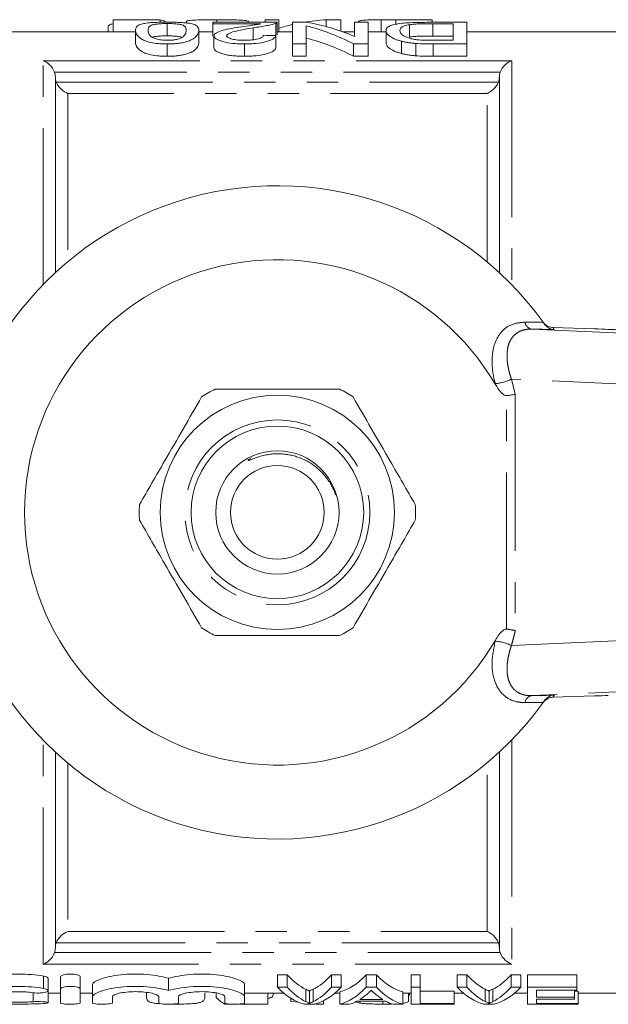
# Model space of a CAD drawing. Units: millimetres. Extents: x 138 to 270, y 91 to 260.
# Drawn here: x 159 to 183, y 91 to 131 of the extents above; entities that cross this region are included whole.
import ezdxf

# ---------------------------------------------------------------- set-up
doc = ezdxf.new("R2010")
doc.units = ezdxf.units.MM
doc.linetypes.add('PHANTOM', pattern=[12.7, 6.35, -1.27, 1.27, -1.27, 1.27, -1.27])

msp = doc.modelspace()

# ---------------------------------------------------------------- linework, layer by layer
at = {"color": 7, "linetype": 'Continuous', "lineweight": 15}
for p, q in [((163.096, 130.674), (163.096, 130.19)), ((163.096, 130.674), (164.993, 130.674)), ((164.993, 130.674), (164.993, 130.57)), ((167.301, 130.676), (167.301, 130.57)), ((169.25, 130.676), (169.814, 130.676)), ((169.25, 130.676), (169.25, 130.57)), ((169.814, 130.676), (169.814, 130.19)), ((171.73, 130.676), (171.73, 130.397)), ((171.73, 130.676), (172.327, 130.676)), ((172.327, 130.676), (172.327, 130.211)), ((173.956, 130.675), (173.956, 130.19)), ((174.549, 130.676), (176.019, 130.676)), ((176.019, 130.676), (176.019, 130.57)), ((162.891, 130.397), (162.891, 130.19)), ((164, 130.247), (164, 129.747)), ((165.282, 130.52), (165.282, 130.02)), ((166.07, 130.603), (166.07, 130.541)), ((166.564, 130.247), (166.564, 129.747)), ((169.744, 130.57), (167.128, 130.57)), ((167.128, 130.57), (167.128, 130.506)), ((167.128, 130.506), (169.085, 130.506)), ((167.128, 130.506), (167.128, 130.006)), ((168.583, 130.6), (168.583, 130.57)), ((168.768, 130.345), (168.768, 129.845)), ((169.69, 130.527), (169.69, 130.03)), ((169.744, 130.068), (169.744, 130.568)), ((170.955, 130.57), (170.359, 130.57)), ((170.359, 130.57), (170.359, 129.692)), ((170.923, 129.692), (170.923, 130.43)), ((172.872, 130.57), (172.872, 130)), ((173.436, 130.57), (172.872, 130.57)), ((173.045, 130.598), (173.045, 130.57)), ((173.436, 129.692), (173.436, 130.57)), ((174.154, 130.237), (174.154, 129.737)), ((175.103, 130.473), (175.103, 129.973)), ((177.436, 130.57), (176.003, 130.57)), ((176.047, 130.513), (176.872, 130.513)), ((176.872, 130.513), (176.872, 129.839)), ((177.436, 129.692), (177.436, 130.57)), ((164, 130.19), (154.649, 130.19)), ((167.128, 130.19), (166.564, 130.19)), ((167.18, 130.024), (167.18, 129.524)), ((169.692, 130.03), (169.692, 129.53)), ((170.359, 130.19), (169.744, 130.19)), ((172.872, 130.19), (172.387, 130.19)), ((174.154, 130.19), (173.436, 130.19)), ((176.872, 130.013), (176.047, 130.013)), ((176.872, 129.839), (176.061, 129.839)), ((184.849, 130.19), (177.436, 130.19)), ((165.282, 129.692), (165.282, 129.192)), ((168.41, 129.692), (168.41, 129.192)), ((170.359, 129.692), (170.923, 129.692)), ((170.359, 129.692), (170.359, 129.192)), ((170.923, 129.692), (170.923, 129.192)), ((172.84, 129.692), (173.436, 129.692)), ((172.84, 129.692), (172.84, 129.192)), ((173.436, 129.692), (173.436, 129.192)), ((174.78, 129.803), (174.78, 129.303)), ((175.361, 129.711), (175.361, 129.211)), ((176.068, 129.692), (177.436, 129.692)), ((177.436, 129.692), (177.436, 129.192)), ((170.923, 129.192), (170.359, 129.192)), ((173.436, 129.192), (172.84, 129.192)), ((177.436, 129.192), (176.068, 129.192)), ((160.749, 120.414), (160.749, 128.354)), ((178.749, 128.354), (178.749, 120.414)), ((182.603, 118.135), (180.917, 118.19)), ((180.917, 103.19), (182.603, 103.245)), ((160.749, 93.026), (160.749, 100.966)), ((178.749, 100.966), (178.749, 93.026)), ((169.758, 91.93), (170.15, 91.93)), ((169.758, 91.43), (169.758, 91.93)), ((170.15, 91.43), (170.15, 91.93)), ((171.945, 91.93), (172.337, 91.93)), ((171.945, 91.43), (171.945, 91.93)), ((172.337, 91.43), (172.337, 91.93)), ((173.348, 91.93), (173.772, 91.93)), ((173.348, 91.43), (173.348, 91.93)), ((173.772, 91.43), (173.772, 91.93)), ((175.175, 91.93), (175.534, 91.93)), ((175.175, 91.43), (175.175, 91.93)), ((175.534, 91.43), (175.534, 91.93)), ((177.04, 91.93), (177.432, 91.93)), ((177.04, 91.43), (177.04, 91.93)), ((177.432, 91.43), (177.432, 91.93)), ((179.227, 91.93), (179.619, 91.93)), ((179.227, 91.43), (179.227, 91.93)), ((179.619, 91.43), (179.619, 91.93)), ((179.893, 91.93), (181.893, 91.93)), ((179.893, 91.43), (179.893, 91.93)), ((181.893, 91.43), (181.893, 91.93)), ((160.453, 91.289), (160.453, 91.789)), ((160.961, 91.35), (160.961, 91.85)), ((161.761, 91.35), (161.761, 91.85)), ((162.261, 91.042), (162.261, 91.542)), ((165.339, 91.29), (165.339, 91.79)), ((168.417, 91.042), (168.417, 91.542)), ((160.453, 90.8), (160.453, 91.289)), ((160.453, 91.19), (160.961, 91.19)), ((160.961, 90.776), (160.961, 91.35)), ((161.761, 91.35), (161.761, 90.776)), ((161.761, 91.19), (162.261, 91.19)), ((164.446, 90.999), (164.446, 91.19)), ((166.805, 90.999), (166.805, 91.19)), ((167.215, 91.182), (167.215, 91.19)), ((167.266, 91.013), (167.266, 91.19)), ((168.417, 91.19), (170.011, 91.19)), ((169.369, 90.746), (169.369, 91.19)), ((169.574, 91.117), (169.574, 91.19)), ((170.15, 91.43), (169.758, 91.43)), ((171.047, 90.774), (171.047, 91.274)), ((172.337, 91.43), (171.945, 91.43)), ((172.084, 91.19), (172.28, 91.19)), ((172.28, 90.735), (172.28, 91.235)), ((173.772, 91.43), (173.348, 91.43)), ((174.84, 90.735), (174.84, 91.235)), ((174.84, 91.19), (175.175, 91.19)), ((175.061, 90.845), (175.061, 91.19)), ((175.112, 91.129), (175.061, 91.067)), ((175.112, 91.129), (175.112, 91.19)), ((175.534, 91.43), (175.175, 91.43)), ((175.175, 91.43), (175.175, 90.735)), ((175.534, 90.771), (175.534, 91.43)), ((175.534, 91.271), (176.919, 91.271)), ((176.919, 90.771), (176.919, 91.271)), ((176.919, 91.19), (177.293, 91.19)), ((177.432, 91.43), (177.04, 91.43)), ((178.329, 90.774), (178.329, 91.274)), ((179.619, 91.43), (179.227, 91.43)), ((179.366, 91.19), (179.893, 91.19)), ((181.893, 91.43), (179.893, 91.43)), ((179.893, 91.43), (179.893, 90.735)), ((180.252, 91.305), (181.893, 91.305)), ((180.252, 91.03), (180.252, 91.305)), ((181.791, 91.03), (181.791, 91.305)), ((181.791, 91.271), (181.945, 91.271)), ((181.893, 91.305), (181.893, 91.43)), ((181.945, 90.771), (181.945, 91.271)), ((181.945, 91.19), (184.849, 91.19)), ((162.261, 90.776), (162.261, 91.042)), ((163.061, 91.042), (163.061, 90.776)), ((164.939, 90.776), (164.939, 91.042)), ((165.625, 90.743), (165.476, 90.745)), ((165.739, 91.042), (165.739, 90.776)), ((167.617, 90.776), (167.617, 91.042)), ((167.825, 90.746), (167.625, 90.746)), ((169.369, 90.746), (168.21, 90.746)), ((168.417, 91.042), (168.417, 90.776)), ((170.292, 90.842), (170.292, 90.98)), ((170.6, 90.819), (170.292, 90.842)), ((170.843, 90.735), (171.252, 90.735)), ((171.328, 90.743), (171.328, 90.756)), ((171.625, 90.743), (171.328, 90.743)), ((171.625, 90.743), (171.625, 90.877)), ((172.28, 90.735), (172.663, 90.735)), ((173.096, 90.781), (172.907, 90.831)), ((172.975, 90.857), (174.145, 90.857)), ((174.029, 90.924), (173.091, 90.924)), ((173.096, 90.781), (173.096, 90.857)), ((174.019, 90.743), (174.019, 90.857)), ((174.458, 90.735), (174.84, 90.735)), ((175.175, 90.735), (176.919, 90.735)), ((176.919, 90.771), (175.534, 90.771)), ((176.919, 90.735), (176.919, 90.771)), ((178.125, 90.735), (178.534, 90.735)), ((179.893, 90.735), (181.945, 90.735)), ((181.791, 91.03), (180.252, 91.03)), ((180.252, 90.949), (181.791, 90.949)), ((180.252, 90.771), (180.252, 90.949)), ((181.945, 90.771), (180.252, 90.771)), ((181.791, 90.949), (181.791, 91.03)), ((181.945, 90.735), (181.945, 90.771))]:
    msp.add_line(p, q, dxfattribs=at)
at = {"color": 8, "linetype": 'PHANTOM', "lineweight": 0}
for p, q in [((174.549, 130.676), (174.549, 130.492)), ((176.047, 130.513), (176.047, 130.013)), ((176.068, 129.692), (176.068, 129.192)), ((160.249, 129.013), (179.249, 129.013)), ((160.249, 119.926), (160.249, 129.013)), ((179.249, 129.013), (179.249, 119.926)), ((178.781, 128.544), (160.717, 128.544)), ((160.787, 128.147), (178.711, 128.147)), ((161.249, 127.688), (161.249, 120.854)), ((178.249, 127.688), (161.249, 127.688)), ((178.249, 120.854), (178.249, 127.688)), ((180.05, 118.125), (188.708, 117.73)), ((178.591, 115.876), (178.58, 115.916)), ((187.229, 115.731), (179.238, 116.096)), ((179.238, 116.096), (179.396, 115.485)), ((179.396, 115.485), (179.396, 105.895)), ((179.042, 105.954), (179.042, 115.426)), ((178.58, 105.464), (178.591, 105.504)), ((179.238, 105.284), (187.229, 105.649)), ((188.708, 103.65), (180.05, 103.255)), ((160.249, 92.367), (160.249, 101.454)), ((179.249, 101.454), (179.249, 92.367)), ((161.249, 100.526), (161.249, 93.692)), ((178.249, 93.692), (178.249, 100.526)), ((161.249, 93.692), (178.249, 93.692)), ((178.711, 93.233), (160.787, 93.233)), ((160.717, 92.836), (178.781, 92.836)), ((179.249, 92.367), (160.249, 92.367)), ((160.261, 91.379), (160.261, 91.879)), ((159.844, 90.839), (159.844, 91.205)), ((170.897, 90.845), (170.897, 91.345)), ((171.196, 90.845), (171.196, 91.345)), ((178.179, 90.845), (178.179, 91.345)), ((178.478, 90.845), (178.478, 91.345))]:
    msp.add_line(p, q, dxfattribs=at)
at = {"color": 8, "linetype": 'PHANTOM', "lineweight": 0, "flags": 128}
msp.add_lwpolyline([(180.583, 118.332), (180.562, 118.354), (180.526, 118.398)], dxfattribs=at)
at = {"color": 7, "linetype": 'Continuous', "lineweight": 15}
for radius in [4.75, 3.5, 2.5, 1.9]:
    msp.add_circle((169.749, 110.69), radius, dxfattribs=at)
at = {"color": 8, "linetype": 'PHANTOM', "lineweight": 0}
msp.add_circle((169.749, 110.69), 3.75, dxfattribs=at)
at = {"color": 7, "linetype": 'Continuous', "lineweight": 15}
for centre, radius, start, end in [((169.749, 110.69), 13.25, 35.599, 324.401), ((169.749, 110.69), 10.25, 30.3921, 329.6079), ((180.933, 118.689), 0.5, 225.6161, 268.1612), ((169.749, 110.69), 5.6, 116.7655, 123.2345), ((169.749, 110.69), 5.6, 56.7655, 63.2345), ((169.749, 110.69), 5.6, 176.7655, 183.2345), ((169.749, 110.69), 5.6, 356.7655, 3.2345), ((169.749, 110.69), 5.6, 236.7655, 243.2345), ((169.749, 110.69), 5.6, 296.7655, 303.2345), ((180.933, 102.691), 0.5, 91.8397, 114.2217)]:
    msp.add_arc(centre, radius, start, end, dxfattribs=at)
at = {"color": 8, "linetype": 'PHANTOM', "lineweight": 0}
for centre, radius, start, end in [((180.122, 118.457), 0.339, 188.002, 257.8152), ((169.733, 110.19), 13.75, 35.1433, 35.5747), ((178.477, 117.584), 1.671, 273.5341, 297.0823), ((178.477, 103.796), 1.671, 62.9177, 86.4659), ((180.122, 102.923), 0.339, 102.1848, 171.998), ((180.933, 102.691), 0.5, 114.2217, 144.425), ((169.733, 111.19), 13.75, 324.4253, 324.8567)]:
    msp.add_arc(centre, radius, start, end, dxfattribs=at)
at = {"color": 7, "linetype": 'Continuous', "lineweight": 15}
for centre, major_axis, ratio, start_param, end_param in [((164.835, 111.19), (0, 19.5), 0.2, 6.187819, 6.242613), ((172.205, 111.19), (0, 19.5), 0.642148, 0.03794, 0.110906), ((172.205, 111.19), (0, 19.5), 0.642148, 0.147994, 0.192177), ((168.885, 111.19), (0, 19.5), 0.642148, 5.961879, 6.119717), ((169.569, 111.19), (0, 19.5), 0.642148, 6.016284, 6.17228), ((119.392, 111.19), (195, 0), 0.1, 1.309897, 1.312618), ((168.885, 110.69), (0, 19.5), 0.642148, 5.961879, 6.119717), ((182.603, 118.122), (1, -0.032), 0.01335, 0.974193, 1.571227), ((179.792, 118.157), (6, -0.194), 0.01335, 0.52403, 0.974193), ((182.603, 103.258), (1, 0.032), 0.01335, 4.711958, 5.308992), ((171.535, 110.69), (0, 19.5), 0.260481, 2.8653, 3.015493), ((170.556, 110.69), (0, 19.5), 0.26104, 3.267692, 3.417885), ((171.928, 110.69), (0, 19.5), 0.266827, 3.209307, 3.417885), ((175.192, 110.69), (0, 19.5), 0.266827, 2.8653, 3.073878), ((178.818, 110.69), (0, 19.5), 0.260481, 2.8653, 3.015493), ((177.838, 110.69), (0, 19.5), 0.26104, 3.267692, 3.417885), ((171.201, 110.19), (0, 19.5), 0.271234, 2.8653, 3.073878), ((171.535, 110.19), (0, 19.5), 0.260481, 2.8653, 3.015493), ((170.556, 110.19), (0, 19.5), 0.26104, 3.267692, 3.417885), ((170.894, 110.19), (0, 19.5), 0.271234, 3.209307, 3.417885), ((171.928, 110.19), (0, 19.5), 0.266827, 3.209307, 3.417885), ((172.326, 110.19), (0, 19.5), 0.253991, 3.296661, 3.354264), ((174.795, 110.19), (0, 19.5), 0.254237, 2.932283, 2.986524), ((175.192, 110.19), (0, 19.5), 0.266827, 2.8653, 3.073878), ((178.483, 110.19), (0, 19.5), 0.271234, 2.8653, 3.073878), ((178.818, 110.19), (0, 19.5), 0.260481, 2.8653, 3.015493), ((177.838, 110.19), (0, 19.5), 0.26104, 3.267692, 3.417885), ((178.176, 110.19), (0, 19.5), 0.271234, 3.209307, 3.417885), ((167.885, 110.19), (0, 19.5), 0.175, 2.95938, 3.065507), ((172.328, 110.19), (0, 19.5), 0.253906, 3.209307, 3.272747), ((174.793, 110.19), (0, 19.5), 0.253906, 3.010438, 3.073878)]:
    msp.add_ellipse(centre, major_axis=major_axis, ratio=ratio, start_param=start_param, end_param=end_param, dxfattribs=at)
for points, knots in [([(166.07, 130.603), (166.072, 130.61), (166.077, 130.617), (166.107, 130.629), (166.129, 130.635), (166.225, 130.65), (166.321, 130.658), (166.553, 130.668), (166.693, 130.672), (166.915, 130.674), (166.992, 130.675), (167.146, 130.676), (167.223, 130.676), (167.301, 130.676)], [0, 0, 0, 0, 0.125, 0.125, 0.25, 0.25, 0.5, 0.5, 0.75, 0.75, 0.875, 0.875, 1, 1, 1, 1]), ([(167.301, 130.676), (167.381, 130.676), (167.46, 130.676), (167.617, 130.675), (167.695, 130.674), (167.925, 130.672), (168.07, 130.669), (168.252, 130.66), (168.307, 130.657), (168.4, 130.649), (168.44, 130.645), (168.502, 130.634), (168.527, 130.628), (168.563, 130.615), (168.574, 130.608), (168.583, 130.6)], [0, 0, 0, 0, 0.125, 0.125, 0.25, 0.25, 0.5, 0.5, 0.625, 0.625, 0.75, 0.75, 0.875, 0.875, 1, 1, 1, 1]), ([(173.045, 130.598), (173.046, 130.605), (173.049, 130.611), (173.067, 130.622), (173.082, 130.627), (173.141, 130.642), (173.2, 130.65), (173.361, 130.662), (173.463, 130.666), (173.639, 130.671), (173.7, 130.672), (173.826, 130.673), (173.891, 130.674), (173.956, 130.675)], [0, 0, 0, 0, 0.125, 0.125, 0.25, 0.25, 0.5, 0.5, 0.75, 0.75, 0.875, 0.875, 1, 1, 1, 1]), ([(173.956, 130.675), (174.005, 130.675), (174.055, 130.675), (174.104, 130.675), (174.153, 130.675), (174.203, 130.676), (174.252, 130.676), (174.351, 130.676), (174.45, 130.676), (174.549, 130.676)], [0, 0, 0, 0, 0.0001488868, 0.0001488868, 0.0001488868, 0.0002977243, 0.0002977243, 0.0002977243, 0.0005946653, 0.0005946653, 0.0005946653, 0.0005946653]), ([(162.891, 130.397), (162.9, 130.431), (162.912, 130.475), (163.061, 130.503), (163.096, 130.51)], [0, 0, 0, 0, 0.76788, 1, 1, 1, 1]), ([(165.282, 130.576), (165.225, 130.576), (165.167, 130.576), (165.054, 130.574), (164.999, 130.573), (164.833, 130.568), (164.725, 130.563), (164.535, 130.548), (164.45, 130.539), (164.312, 130.515), (164.254, 130.501), (164.121, 130.456), (164.071, 130.42), (164.009, 130.34), (164.002, 130.296), (164, 130.247)], [0, 0, 0, 0, 0.0625, 0.0625, 0.125, 0.125, 0.25, 0.25, 0.375, 0.375, 0.5, 0.5, 0.75, 0.75, 1, 1, 1, 1]), ([(164, 130.247), (164.002, 130.199), (164.009, 130.146), (164.067, 130.034), (164.126, 129.974), (164.257, 129.884), (164.307, 129.854), (164.44, 129.797), (164.523, 129.772), (164.717, 129.732), (164.824, 129.717), (164.993, 129.701), (165.05, 129.698), (165.165, 129.693), (165.224, 129.693), (165.282, 129.692)], [0, 0, 0, 0, 0.25, 0.25, 0.5, 0.5, 0.625, 0.625, 0.75, 0.75, 0.875, 0.875, 0.9375, 0.9375, 1, 1, 1, 1]), ([(164.513, 130.247), (164.514, 130.282), (164.517, 130.315), (164.543, 130.376), (164.562, 130.404), (164.624, 130.443), (164.65, 130.456), (164.726, 130.477), (164.778, 130.487), (164.896, 130.503), (164.965, 130.509), (165.078, 130.516), (165.117, 130.518), (165.199, 130.52), (165.241, 130.52), (165.282, 130.52)], [0, 0, 0, 0, 0.25, 0.25, 0.5, 0.5, 0.625, 0.625, 0.75, 0.75, 0.875, 0.875, 0.9375, 0.9375, 1, 1, 1, 1]), ([(165.288, 129.839), (165.246, 129.84), (165.204, 129.84), (165.122, 129.845), (165.081, 129.848), (164.966, 129.863), (164.896, 129.877), (164.779, 129.91), (164.728, 129.929), (164.651, 129.97), (164.626, 129.991), (164.564, 130.054), (164.544, 130.096), (164.517, 130.174), (164.514, 130.212), (164.513, 130.247)], [0, 0, 0, 0, 0.0625, 0.0625, 0.125, 0.125, 0.25, 0.25, 0.375, 0.375, 0.5, 0.5, 0.75, 0.75, 1, 1, 1, 1]), ([(166.176, 130.53), (166.148, 130.534), (166.12, 130.538), (166.059, 130.545), (166.027, 130.548), (165.926, 130.557), (165.852, 130.562), (165.698, 130.569), (165.617, 130.572), (165.451, 130.575), (165.366, 130.576), (165.282, 130.576)], [0, 0, 0, 0, 0.125, 0.125, 0.25, 0.25, 0.5, 0.5, 0.75, 0.75, 1, 1, 1, 1]), ([(165.282, 130.52), (165.323, 130.52), (165.365, 130.52), (165.445, 130.518), (165.485, 130.516), (165.6, 130.51), (165.667, 130.503), (165.786, 130.487), (165.838, 130.478), (165.916, 130.455), (165.94, 130.443), (166.003, 130.404), (166.022, 130.376), (166.048, 130.315), (166.05, 130.282), (166.051, 130.247)], [0, 0, 0, 0, 0.0625, 0.0625, 0.125, 0.125, 0.25, 0.25, 0.375, 0.375, 0.5, 0.5, 0.75, 0.75, 1, 1, 1, 1]), ([(165.282, 129.692), (165.34, 129.692), (165.398, 129.693), (165.512, 129.697), (165.568, 129.701), (165.679, 129.71), (165.735, 129.716), (165.84, 129.732), (165.89, 129.741), (166.033, 129.771), (166.116, 129.797), (166.252, 129.852), (166.309, 129.882), (166.444, 129.971), (166.494, 130.032), (166.538, 130.117), (166.549, 130.144), (166.561, 130.197), (166.563, 130.223), (166.564, 130.247)], [0, 0, 0, 0, 0.0625, 0.0625, 0.125, 0.125, 0.1875, 0.1875, 0.25, 0.25, 0.375, 0.375, 0.5, 0.5, 0.75, 0.75, 0.875, 0.875, 1, 1, 1, 1]), ([(166.051, 130.247), (166.05, 130.223), (166.049, 130.198), (166.038, 130.146), (166.028, 130.119), (165.999, 130.063), (165.979, 130.035), (165.934, 129.991), (165.917, 129.977), (165.876, 129.948), (165.848, 129.935), (165.82, 129.921)], [0, 0, 0, 0, 0.25, 0.25, 0.5, 0.5, 0.75, 0.75, 0.875, 0.875, 1, 1, 1, 1]), ([(166.564, 130.247), (166.562, 130.278), (166.559, 130.307), (166.538, 130.362), (166.52, 130.388), (166.466, 130.436), (166.43, 130.458), (166.352, 130.488), (166.324, 130.497), (166.257, 130.514), (166.217, 130.522), (166.176, 130.53)], [0, 0, 0, 0, 0.25, 0.25, 0.5, 0.5, 0.75, 0.75, 0.875, 0.875, 1, 1, 1, 1]), ([(168.289, 130.389), (168.158, 130.369), (168.028, 130.348), (167.776, 130.302), (167.654, 130.277), (167.44, 130.219), (167.344, 130.187), (167.247, 130.13), (167.222, 130.11), (167.188, 130.069), (167.182, 130.046), (167.18, 130.024)], [0, 0, 0, 0, 0.25, 0.25, 0.5, 0.5, 0.75, 0.75, 0.875, 0.875, 1, 1, 1, 1]), ([(167.692, 130.025), (167.694, 130.045), (167.705, 130.064), (167.748, 130.1), (167.78, 130.118), (167.891, 130.165), (167.99, 130.192), (168.304, 130.266), (168.534, 130.307), (168.768, 130.345)], [0, 0, 0, 0, 0.125, 0.125, 0.25, 0.25, 0.5, 0.5, 1, 1, 1, 1]), ([(169.085, 130.506), (169.031, 130.496), (168.975, 130.486), (168.847, 130.466), (168.778, 130.457), (168.571, 130.429), (168.43, 130.409), (168.289, 130.389)], [0, 0, 0, 0, 0.25, 0.25, 0.5, 0.5, 1, 1, 1, 1]), ([(168.768, 130.345), (168.962, 130.374), (169.151, 130.403), (169.396, 130.449), (169.47, 130.465), (169.565, 130.488), (169.595, 130.496), (169.647, 130.512), (169.669, 130.52), (169.69, 130.527)], [0, 0, 0, 0, 0.5, 0.5, 0.75, 0.75, 0.875, 0.875, 1, 1, 1, 1]), ([(169.69, 130.527), (169.708, 130.535), (169.724, 130.542), (169.741, 130.556), (169.744, 130.563), (169.744, 130.57)], [0, 0, 0, 0, 0.5, 0.5, 1, 1, 1, 1]), ([(176.003, 130.57), (175.871, 130.57), (175.74, 130.569), (175.48, 130.566), (175.351, 130.563), (175.099, 130.553), (174.98, 130.546), (174.764, 130.527), (174.67, 130.515), (174.505, 130.486), (174.436, 130.469), (174.326, 130.432), (174.282, 130.411), (174.212, 130.366), (174.19, 130.342), (174.16, 130.292), (174.156, 130.265), (174.154, 130.237)], [0, 0, 0, 0, 0.125, 0.125, 0.25, 0.25, 0.375, 0.375, 0.5, 0.5, 0.625, 0.625, 0.75, 0.75, 0.875, 0.875, 1, 1, 1, 1]), ([(174.154, 130.237), (174.155, 130.203), (174.162, 130.169), (174.206, 130.096), (174.238, 130.059), (174.336, 129.982), (174.399, 129.943), (174.522, 129.887), (174.569, 129.869), (174.667, 129.835), (174.722, 129.819), (174.78, 129.803)], [0, 0, 0, 0, 0.25, 0.25, 0.5, 0.5, 0.75, 0.75, 0.875, 0.875, 1, 1, 1, 1]), ([(174.718, 130.235), (174.72, 130.26), (174.723, 130.284), (174.746, 130.33), (174.763, 130.351), (174.82, 130.392), (174.857, 130.41), (174.933, 130.436), (174.961, 130.444), (175.026, 130.459), (175.064, 130.466), (175.103, 130.473)], [0, 0, 0, 0, 0.25, 0.25, 0.5, 0.5, 0.75, 0.75, 0.875, 0.875, 1, 1, 1, 1]), ([(175.4, 129.864), (175.334, 129.873), (175.272, 129.883), (175.16, 129.908), (175.108, 129.922), (174.971, 129.968), (174.896, 130.001), (174.792, 130.07), (174.763, 130.105), (174.725, 130.172), (174.72, 130.204), (174.718, 130.235)], [0, 0, 0, 0, 0.125, 0.125, 0.25, 0.25, 0.5, 0.5, 0.75, 0.75, 1, 1, 1, 1]), ([(175.103, 130.473), (175.133, 130.477), (175.164, 130.481), (175.232, 130.489), (175.268, 130.492), (175.38, 130.5), (175.461, 130.504), (175.706, 130.512), (175.878, 130.513), (176.047, 130.513)], [0, 0, 0, 0, 0.125, 0.125, 0.25, 0.25, 0.5, 0.5, 1, 1, 1, 1]), ([(165.282, 130.02), (165.206, 130.019), (165.052, 130.017), (164.861, 130), (164.73, 129.981), (164.692, 129.965), (164.68, 129.96)], [0, 0, 0, 0, 0.293206, 0.588023, 0.872717, 1, 1, 1, 1]), ([(165.86, 129.967), (165.84, 129.973), (165.782, 129.991), (165.625, 130.008), (165.44, 130.019), (165.328, 130.02), (165.282, 130.02)], [0, 0, 0, 0, 0.179842, 0.538962, 0.809914, 1, 1, 1, 1]), ([(165.82, 129.921), (165.788, 129.909), (165.755, 129.898), (165.679, 129.878), (165.637, 129.869), (165.545, 129.854), (165.496, 129.848), (165.394, 129.841), (165.341, 129.84), (165.288, 129.839)], [0, 0, 0, 0, 0.25, 0.25, 0.5, 0.5, 0.75, 0.75, 1, 1, 1, 1]), ([(167.18, 130.024), (167.181, 130.003), (167.186, 129.982), (167.215, 129.941), (167.235, 129.92), (167.329, 129.858), (167.422, 129.82), (167.653, 129.754), (167.792, 129.729), (168.017, 129.706), (168.094, 129.701), (168.252, 129.693), (168.331, 129.693), (168.41, 129.692)], [0, 0, 0, 0, 0.125, 0.125, 0.25, 0.25, 0.5, 0.5, 0.75, 0.75, 0.875, 0.875, 1, 1, 1, 1]), ([(168.422, 129.839), (168.329, 129.84), (168.238, 129.843), (168.106, 129.855), (168.063, 129.861), (167.984, 129.874), (167.946, 129.882), (167.843, 129.909), (167.785, 129.93), (167.729, 129.964), (167.715, 129.976), (167.697, 130.001), (167.693, 130.013), (167.692, 130.025)], [0, 0, 0, 0, 0.25, 0.25, 0.375, 0.375, 0.5, 0.5, 0.75, 0.75, 0.875, 0.875, 1, 1, 1, 1]), ([(168.41, 129.692), (168.491, 129.693), (168.572, 129.694), (168.732, 129.7), (168.811, 129.706), (169.044, 129.728), (169.19, 129.753), (169.369, 129.803), (169.423, 129.821), (169.514, 129.86), (169.553, 129.881), (169.613, 129.923), (169.637, 129.945), (169.673, 129.988), (169.683, 130.009), (169.692, 130.03)], [0, 0, 0, 0, 0.125, 0.125, 0.25, 0.25, 0.5, 0.5, 0.625, 0.625, 0.75, 0.75, 0.875, 0.875, 1, 1, 1, 1]), ([(169.18, 130.044), (169.178, 130.031), (169.176, 130.018), (169.161, 129.992), (169.149, 129.979), (169.115, 129.954), (169.095, 129.941), (169.042, 129.918), (169.009, 129.907), (168.902, 129.877), (168.814, 129.862), (168.624, 129.843), (168.522, 129.84), (168.422, 129.839)], [0, 0, 0, 0, 0.125, 0.125, 0.25, 0.25, 0.375, 0.375, 0.5, 0.5, 0.75, 0.75, 1, 1, 1, 1]), ([(176.047, 130.013), (175.878, 130.013), (175.707, 130.012), (175.459, 130.004), (175.38, 130), (175.269, 129.992), (175.232, 129.989), (175.164, 129.981), (175.133, 129.977), (175.103, 129.973)], [0, 0, 0, 0, 0.5, 0.5, 0.75, 0.75, 0.875, 0.875, 1, 1, 1, 1]), ([(165.282, 129.192), (165.224, 129.193), (165.166, 129.193), (165.052, 129.198), (164.995, 129.201), (164.829, 129.216), (164.72, 129.231), (164.528, 129.271), (164.443, 129.296), (164.311, 129.352), (164.259, 129.383), (164.128, 129.473), (164.068, 129.533), (164.008, 129.645), (164.002, 129.698), (164, 129.747)], [0, 0, 0, 0, 0.0625, 0.0625, 0.125, 0.125, 0.25, 0.25, 0.375, 0.375, 0.5, 0.5, 0.75, 0.75, 1, 1, 1, 1]), ([(166.564, 129.747), (166.563, 129.723), (166.561, 129.697), (166.549, 129.645), (166.539, 129.618), (166.509, 129.562), (166.489, 129.533), (166.436, 129.474), (166.402, 129.444), (166.312, 129.383), (166.256, 129.354), (166.12, 129.298), (166.038, 129.273), (165.895, 129.242), (165.844, 129.232), (165.74, 129.217), (165.685, 129.211), (165.572, 129.201), (165.515, 129.198), (165.399, 129.193), (165.341, 129.192), (165.282, 129.192)], [0, 0, 0, 0, 0.125, 0.125, 0.25, 0.25, 0.375, 0.375, 0.5, 0.5, 0.625, 0.625, 0.75, 0.75, 0.8125, 0.8125, 0.875, 0.875, 0.9375, 0.9375, 1, 1, 1, 1]), ([(168.41, 129.192), (168.331, 129.193), (168.253, 129.193), (168.098, 129.201), (168.022, 129.206), (167.873, 129.221), (167.799, 129.231), (167.663, 129.255), (167.599, 129.27), (167.483, 129.302), (167.431, 129.32), (167.339, 129.358), (167.299, 129.378), (167.237, 129.419), (167.216, 129.44), (167.186, 129.482), (167.181, 129.503), (167.18, 129.524)], [0, 0, 0, 0, 0.125, 0.125, 0.25, 0.25, 0.375, 0.375, 0.5, 0.5, 0.625, 0.625, 0.75, 0.75, 0.875, 0.875, 1, 1, 1, 1]), ([(169.692, 129.53), (169.683, 129.509), (169.673, 129.488), (169.638, 129.446), (169.615, 129.424), (169.524, 129.361), (169.431, 129.32), (169.193, 129.254), (169.047, 129.229), (168.815, 129.206), (168.735, 129.201), (168.573, 129.194), (168.492, 129.193), (168.41, 129.192)], [0, 0, 0, 0, 0.125, 0.125, 0.25, 0.25, 0.5, 0.5, 0.75, 0.75, 0.875, 0.875, 1, 1, 1, 1]), ([(174.78, 129.303), (174.722, 129.319), (174.667, 129.335), (174.569, 129.369), (174.523, 129.387), (174.4, 129.443), (174.337, 129.481), (174.24, 129.557), (174.207, 129.595), (174.162, 129.668), (174.155, 129.703), (174.154, 129.737)], [0, 0, 0, 0, 0.125, 0.125, 0.25, 0.25, 0.5, 0.5, 0.75, 0.75, 1, 1, 1, 1]), ([(174.78, 129.803), (174.822, 129.792), (174.864, 129.782), (174.954, 129.763), (175.002, 129.754), (175.1, 129.739), (175.151, 129.732), (175.255, 129.72), (175.308, 129.716), (175.361, 129.711)], [0, 0, 0, 0, 0.25, 0.25, 0.5, 0.5, 0.75, 0.75, 1, 1, 1, 1]), ([(160.717, 128.544), (160.673, 128.667), (160.597, 128.77), (160.431, 128.928), (160.34, 128.982), (160.249, 129.013)], [0, 0, 0, 0, 0.5, 0.5, 1, 1, 1, 1]), ([(175.361, 129.211), (175.308, 129.216), (175.255, 129.22), (175.151, 129.232), (175.1, 129.238), (175.002, 129.254), (174.955, 129.263), (174.865, 129.282), (174.822, 129.292), (174.78, 129.303)], [0, 0, 0, 0, 0.25, 0.25, 0.5, 0.5, 0.75, 0.75, 1, 1, 1, 1]), ([(178.781, 128.544), (178.825, 128.667), (178.901, 128.77), (179.068, 128.928), (179.159, 128.982), (179.249, 129.013)], [0, 0, 0, 0, 0.5, 0.5, 1, 1, 1, 1]), ([(160.787, 128.147), (160.833, 128.029), (160.908, 127.93), (161.072, 127.777), (161.161, 127.722), (161.249, 127.688)], [0, 0, 0, 0, 0.5, 0.5, 1, 1, 1, 1]), ([(178.711, 128.147), (178.665, 128.029), (178.59, 127.93), (178.427, 127.777), (178.338, 127.722), (178.249, 127.688)], [0, 0, 0, 0, 0.5, 0.5, 1, 1, 1, 1]), ([(180.523, 118.403), (180.528, 118.396), (180.538, 118.382), (180.553, 118.361), (180.567, 118.34), (180.577, 118.326), (180.582, 118.32)], [0, 0, 0, 0, 0.247345, 0.495637, 0.747183, 1, 1, 1, 1]), ([(180.583, 118.333), (180.576, 118.34), (180.56, 118.355), (180.544, 118.375), (180.532, 118.39), (180.529, 118.395), (180.528, 118.396), (180.527, 118.397), (180.527, 118.397), (180.527, 118.398), (180.527, 118.398), (180.527, 118.398)], [0, 0, 0, 0, 0.254273, 0.563679, 0.696696, 0.720919, 0.736647, 0.753907, 0.782131, 0.845678, 1, 1, 1, 1]), ([(180.977, 118.105), (180.975, 118.105), (180.935, 118.107), (180.84, 118.123), (180.698, 118.186), (180.621, 118.275), (180.582, 118.32)], [0, 0, 0, 0, 0.01009, 0.265445, 0.632198, 1, 1, 1, 1]), ([(179.042, 115.426), (179.026, 115.426), (178.988, 115.426), (178.9, 115.469), (178.752, 115.614), (178.656, 115.769), (178.591, 115.876)], [0, 0, 0, 0, 0.071024, 0.173135, 0.433551, 1, 1, 1, 1]), ([(167.227, 115.69), (167.357, 115.69), (167.96, 115.69), (169.069, 115.69), (170.646, 115.69), (171.702, 115.69), (172.271, 115.69)], [0, 0, 0, 0, 0.07896, 0.365173, 0.658395, 1, 1, 1, 1]), ([(179.042, 115.426), (179.099, 115.433), (179.212, 115.448), (179.326, 115.469), (179.381, 115.482), (179.394, 115.485), (179.396, 115.485)], [0, 0, 0, 0, 0.43172, 0.863294, 0.98016, 1, 1, 1, 1]), ([(166.68, 115.374), (166.435, 114.95), (165.94, 114.092), (165.258, 112.911), (164.66, 111.876), (164.326, 111.297), (164.158, 111.006)], [0, 0, 0, 0, 0.2947, 0.596246, 0.797057, 1, 1, 1, 1]), ([(172.818, 115.374), (173.063, 114.95), (173.558, 114.092), (174.241, 112.911), (174.838, 111.876), (175.172, 111.297), (175.34, 111.006)], [0, 0, 0, 0, 0.2947, 0.596246, 0.797057, 1, 1, 1, 1]), ([(172.114, 111.398), (172.104, 111.429), (172.072, 111.525), (172.001, 111.681), (171.9, 111.866), (171.784, 112.041), (171.654, 112.205), (171.512, 112.357), (171.357, 112.499), (171.189, 112.626), (171.012, 112.739), (170.827, 112.836), (170.631, 112.917), (170.428, 112.982), (170.22, 113.029), (170.008, 113.059), (169.791, 113.07), (169.569, 113.062), (169.346, 113.034), (169.125, 112.986), (168.909, 112.92), (168.745, 112.856), (168.64, 112.813), (168.601, 112.799), (168.585, 112.794), (168.577, 112.793), (168.571, 112.792), (168.567, 112.793), (168.565, 112.794), (168.564, 112.795), (168.563, 112.797), (168.565, 112.801), (168.574, 112.815), (168.613, 112.85), (168.656, 112.878), (168.687, 112.899)], [0, 0, 0, 0, 0.021307, 0.067463, 0.114636, 0.162154, 0.207932, 0.254017, 0.301084, 0.348503, 0.394512, 0.44085, 0.48822, 0.535945, 0.583069, 0.630541, 0.679107, 0.72805, 0.778528, 0.829407, 0.878997, 0.928862, 0.947275, 0.954562, 0.956936, 0.958746, 0.960625, 0.961278, 0.961938, 0.962437, 0.962933, 0.963778, 0.965978, 0.974448, 1, 1, 1, 1]), ([(166.68, 106.006), (166.435, 106.43), (165.94, 107.288), (165.258, 108.469), (164.66, 109.504), (164.326, 110.083), (164.158, 110.374)], [0, 0, 0, 0, 0.2947, 0.596246, 0.797057, 1, 1, 1, 1]), ([(172.818, 106.006), (173.063, 106.43), (173.558, 107.288), (174.241, 108.469), (174.838, 109.504), (175.172, 110.083), (175.34, 110.374)], [0, 0, 0, 0, 0.2947, 0.596246, 0.797057, 1, 1, 1, 1]), ([(178.591, 105.504), (178.678, 105.654), (178.777, 105.824), (178.954, 105.939), (179.004, 105.956), (179.032, 105.955), (179.042, 105.954)], [0, 0, 0, 0, 0.76574, 0.870983, 0.955342, 1, 1, 1, 1]), ([(179.042, 105.954), (179.056, 105.953), (179.084, 105.949), (179.126, 105.943), (179.168, 105.937), (179.208, 105.931), (179.248, 105.925), (179.285, 105.918), (179.322, 105.911), (179.357, 105.904), (179.381, 105.898), (179.394, 105.895), (179.396, 105.895)], [0, 0, 0, 0, 0.106069, 0.212884, 0.322041, 0.432001, 0.538068, 0.644863, 0.753946, 0.863816, 0.980236, 1, 1, 1, 1]), ([(167.227, 105.69), (167.357, 105.69), (167.96, 105.69), (169.069, 105.69), (170.646, 105.69), (171.702, 105.69), (172.271, 105.69)], [0, 0, 0, 0, 0.07896, 0.365173, 0.658395, 1, 1, 1, 1]), ([(180.582, 103.06), (180.577, 103.054), (180.568, 103.04), (180.553, 103.019), (180.538, 102.998), (180.528, 102.984), (180.523, 102.977)], [0, 0, 0, 0, 0.247042, 0.495337, 0.747146, 1, 1, 1, 1]), ([(180.529, 102.986), (180.528, 102.984), (180.526, 102.982), (180.53, 102.987), (180.533, 102.99), (180.543, 103.004), (180.566, 103.032), (180.609, 103.074), (180.664, 103.116), (180.709, 103.135), (180.729, 103.143)], [0, 0, 0, 0, 0.134981, 0.148901, 0.162016, 0.184859, 0.318986, 0.519078, 0.785217, 1, 1, 1, 1]), ([(180.582, 103.06), (180.621, 103.105), (180.697, 103.193), (180.839, 103.257), (180.934, 103.273), (180.975, 103.275), (180.977, 103.275)], [0, 0, 0, 0, 0.365031, 0.729042, 0.989911, 1, 1, 1, 1]), ([(160.787, 93.233), (160.833, 93.351), (160.908, 93.45), (161.072, 93.603), (161.161, 93.658), (161.249, 93.692)], [0, 0, 0, 0, 0.5, 0.5, 1, 1, 1, 1]), ([(178.711, 93.233), (178.665, 93.351), (178.59, 93.45), (178.427, 93.603), (178.338, 93.658), (178.249, 93.692)], [0, 0, 0, 0, 0.5, 0.5, 1, 1, 1, 1]), ([(160.717, 92.836), (160.673, 92.713), (160.597, 92.61), (160.431, 92.452), (160.34, 92.398), (160.249, 92.367)], [0, 0, 0, 0, 0.5, 0.5, 1, 1, 1, 1]), ([(178.781, 92.836), (178.825, 92.713), (178.901, 92.61), (179.068, 92.452), (179.159, 92.398), (179.249, 92.367)], [0, 0, 0, 0, 0.5, 0.5, 1, 1, 1, 1]), ([(160.261, 91.879), (160.111, 91.904), (159.948, 91.924), (159.605, 91.953), (159.43, 91.96), (159.071, 91.962), (158.893, 91.956), (158.549, 91.93), (158.382, 91.911), (158.076, 91.863), (157.933, 91.834), (157.685, 91.771), (157.577, 91.736), (157.402, 91.665), (157.335, 91.63), (157.243, 91.559), (157.219, 91.526), (157.219, 91.494)], [0, 0, 0, 0, 0.125, 0.125, 0.25, 0.25, 0.375, 0.375, 0.5, 0.5, 0.625, 0.625, 0.75, 0.75, 0.875, 0.875, 1, 1, 1, 1]), ([(160.447, 91.789), (160.447, 91.797), (160.447, 91.817), (160.392, 91.847), (160.32, 91.868), (160.271, 91.877), (160.261, 91.879)], [0, 0, 0, 0, 0.231069, 0.573395, 0.912622, 1, 1, 1, 1]), ([(161.761, 91.85), (161.761, 91.877), (161.719, 91.906), (161.574, 91.948), (161.469, 91.961), (161.255, 91.961), (161.149, 91.948), (161.003, 91.906), (160.961, 91.877), (160.961, 91.85)], [0, 0, 0, 0, 0.25, 0.25, 0.5, 0.5, 0.75, 0.75, 1, 1, 1, 1]), ([(165.339, 91.79), (165.227, 91.824), (165.093, 91.856), (164.795, 91.909), (164.631, 91.93), (164.285, 91.957), (164.106, 91.963), (163.745, 91.958), (163.57, 91.948), (163.232, 91.913), (163.077, 91.889), (162.794, 91.83), (162.673, 91.797), (162.371, 91.689), (162.261, 91.611), (162.261, 91.542)], [0, 0, 0, 0, 0.125, 0.125, 0.25, 0.25, 0.375, 0.375, 0.5, 0.5, 0.625, 0.625, 0.75, 0.75, 1, 1, 1, 1]), ([(168.417, 91.542), (168.417, 91.576), (168.39, 91.613), (168.285, 91.687), (168.208, 91.725), (168.006, 91.796), (167.886, 91.83), (167.603, 91.889), (167.448, 91.913), (167.112, 91.948), (166.935, 91.958), (166.576, 91.963), (166.395, 91.957), (166.049, 91.93), (165.884, 91.909), (165.586, 91.856), (165.451, 91.824), (165.339, 91.79)], [0, 0, 0, 0, 0.125, 0.125, 0.25, 0.25, 0.375, 0.375, 0.5, 0.5, 0.625, 0.625, 0.75, 0.75, 0.875, 0.875, 1, 1, 1, 1]), ([(160.261, 90.766), (160.108, 90.758), (159.946, 90.752), (159.604, 90.745), (159.426, 90.743), (159.072, 90.742), (158.892, 90.744), (158.549, 90.751), (158.382, 90.756), (158.073, 90.771), (157.933, 90.781), (157.68, 90.807), (157.573, 90.823), (157.397, 90.862), (157.329, 90.885), (157.24, 90.936), (157.218, 90.965), (157.221, 91.028), (157.245, 91.062), (157.338, 91.131), (157.405, 91.167), (157.582, 91.237), (157.69, 91.272), (157.938, 91.335), (158.08, 91.364), (158.385, 91.411), (158.551, 91.43), (158.895, 91.456), (159.07, 91.462), (159.429, 91.46), (159.604, 91.453), (159.945, 91.424), (160.109, 91.404), (160.261, 91.379)], [0, 0, 0, 0, 0.0625, 0.0625, 0.125, 0.125, 0.1875, 0.1875, 0.25, 0.25, 0.3125, 0.3125, 0.375, 0.375, 0.4375, 0.4375, 0.5, 0.5, 0.5625, 0.5625, 0.625, 0.625, 0.6875, 0.6875, 0.75, 0.75, 0.8125, 0.8125, 0.875, 0.875, 0.9375, 0.9375, 1, 1, 1, 1]), ([(159.844, 91.205), (159.753, 91.218), (159.656, 91.229), (159.452, 91.243), (159.345, 91.247), (159.027, 91.248), (158.812, 91.235), (158.443, 91.185), (158.289, 91.15), (158.077, 91.074), (158.02, 91.032), (158.019, 90.957), (158.073, 90.924), (158.285, 90.87), (158.441, 90.85), (158.717, 90.83), (158.817, 90.825), (159.023, 90.819), (159.129, 90.818), (159.451, 90.818), (159.661, 90.825), (159.844, 90.839)], [0, 0, 0, 0, 0.0625, 0.0625, 0.125, 0.125, 0.25, 0.25, 0.375, 0.375, 0.5, 0.5, 0.625, 0.625, 0.75, 0.75, 0.8125, 0.8125, 0.875, 0.875, 1, 1, 1, 1]), ([(160.261, 91.379), (160.352, 91.364), (160.416, 91.339), (160.466, 91.288), (160.45, 91.26), (160.345, 91.217), (160.254, 91.201), (160.048, 91.189), (159.935, 91.192), (159.844, 91.205)], [0, 0, 0, 0, 0.25, 0.25, 0.5, 0.5, 0.75, 0.75, 1, 1, 1, 1]), ([(160.961, 91.35), (160.961, 91.378), (161.002, 91.406), (161.149, 91.448), (161.254, 91.461), (161.467, 91.461), (161.572, 91.448), (161.72, 91.406), (161.761, 91.378), (161.761, 91.35)], [0, 0, 0, 0, 0.25, 0.25, 0.5, 0.5, 0.75, 0.75, 1, 1, 1, 1]), ([(162.261, 91.042), (162.261, 91.077), (162.288, 91.113), (162.393, 91.187), (162.47, 91.224), (162.671, 91.296), (162.794, 91.33), (163.072, 91.388), (163.231, 91.413), (163.564, 91.448), (163.744, 91.458), (164.101, 91.463), (164.284, 91.457), (164.628, 91.43), (164.794, 91.409), (165.092, 91.356), (165.226, 91.325), (165.339, 91.29)], [0, 0, 0, 0, 0.125, 0.125, 0.25, 0.25, 0.375, 0.375, 0.5, 0.5, 0.625, 0.625, 0.75, 0.75, 0.875, 0.875, 1, 1, 1, 1]), ([(164.939, 91.042), (164.939, 91.066), (164.915, 91.091), (164.822, 91.139), (164.754, 91.162), (164.581, 91.201), (164.477, 91.218), (164.25, 91.241), (164.125, 91.247), (163.877, 91.248), (163.753, 91.241), (163.524, 91.218), (163.42, 91.202), (163.159, 91.141), (163.061, 91.09), (163.061, 91.042)], [0, 0, 0, 0, 0.125, 0.125, 0.25, 0.25, 0.375, 0.375, 0.5, 0.5, 0.625, 0.625, 0.75, 0.75, 1, 1, 1, 1]), ([(165.339, 91.29), (165.453, 91.325), (165.584, 91.356), (165.884, 91.409), (166.047, 91.43), (166.393, 91.457), (166.573, 91.463), (166.931, 91.458), (167.11, 91.448), (167.445, 91.413), (167.603, 91.388), (167.883, 91.33), (168.006, 91.296), (168.206, 91.225), (168.285, 91.187), (168.39, 91.113), (168.417, 91.077), (168.417, 91.042)], [0, 0, 0, 0, 0.125, 0.125, 0.25, 0.25, 0.375, 0.375, 0.5, 0.5, 0.625, 0.625, 0.75, 0.75, 0.875, 0.875, 1, 1, 1, 1]), ([(167.617, 91.042), (167.617, 91.066), (167.593, 91.091), (167.5, 91.139), (167.432, 91.162), (167.26, 91.201), (167.155, 91.218), (166.928, 91.241), (166.803, 91.247), (166.555, 91.248), (166.431, 91.241), (166.202, 91.218), (166.099, 91.202), (165.837, 91.141), (165.739, 91.09), (165.739, 91.042)], [0, 0, 0, 0, 0.125, 0.125, 0.25, 0.25, 0.375, 0.375, 0.5, 0.5, 0.625, 0.625, 0.75, 0.75, 1, 1, 1, 1]), ([(169.574, 91.117), (169.566, 91.076), (169.555, 91.021), (169.407, 90.983), (169.369, 90.974)], [0, 0, 0, 0, 0.737785, 1, 1, 1, 1]), ([(170.897, 91.345), (170.924, 91.331), (170.951, 91.319), (170.976, 91.307), (170.989, 91.301), (171.001, 91.295), (171.013, 91.29), (171.025, 91.284), (171.036, 91.279), (171.047, 91.274)], [0, 0, 0, 0, 0.0003333721, 0.0003333721, 0.0003333721, 0.0005001734, 0.0005001734, 0.0005001734, 0.0006670247, 0.0006670247, 0.0006670247, 0.0006670247]), ([(171.047, 91.274), (171.059, 91.279), (171.07, 91.284), (171.081, 91.29), (171.099, 91.298), (171.117, 91.307), (171.136, 91.316), (171.156, 91.325), (171.176, 91.335), (171.196, 91.345)], [0, 0, 0, 0, 0.0001665924, 0.0001665924, 0.0001665924, 0.0004165819, 0.0004165819, 0.0004165819, 0.000666709, 0.000666709, 0.000666709, 0.000666709]), ([(173.372, 91.129), (173.388, 91.143), (173.404, 91.156), (173.419, 91.17), (173.443, 91.191), (173.467, 91.213), (173.49, 91.236), (173.514, 91.258), (173.537, 91.281), (173.56, 91.305)], [0, 0, 0, 0, 0.0001963062, 0.0001963062, 0.0001963062, 0.0004908286, 0.0004908286, 0.0004908286, 0.0007854133, 0.0007854133, 0.0007854133, 0.0007854133]), ([(173.56, 91.305), (173.594, 91.27), (173.628, 91.237), (173.662, 91.206), (173.679, 91.19), (173.695, 91.175), (173.713, 91.16), (173.73, 91.145), (173.747, 91.13), (173.764, 91.116)], [0, 0, 0, 0, 0.0004263491, 0.0004263491, 0.0004263491, 0.0006396004, 0.0006396004, 0.0006396004, 0.0008528723, 0.0008528723, 0.0008528723, 0.0008528723]), ([(178.179, 91.345), (178.206, 91.331), (178.233, 91.319), (178.258, 91.307), (178.271, 91.301), (178.283, 91.295), (178.295, 91.29), (178.307, 91.284), (178.318, 91.279), (178.329, 91.274)], [0, 0, 0, 0, 0.0003333721, 0.0003333721, 0.0003333721, 0.0005001734, 0.0005001734, 0.0005001734, 0.0006670247, 0.0006670247, 0.0006670247, 0.0006670247]), ([(178.329, 91.274), (178.341, 91.279), (178.352, 91.284), (178.363, 91.29), (178.381, 91.298), (178.399, 91.307), (178.418, 91.316), (178.438, 91.325), (178.458, 91.335), (178.478, 91.345)], [0, 0, 0, 0, 0.0001665924, 0.0001665924, 0.0001665924, 0.0004165819, 0.0004165819, 0.0004165819, 0.000666709, 0.000666709, 0.000666709, 0.000666709]), ([(159.844, 90.839), (159.935, 90.846), (160.046, 90.848), (160.249, 90.842), (160.34, 90.833), (160.448, 90.812), (160.466, 90.8), (160.417, 90.779), (160.351, 90.771), (160.261, 90.766)], [0, 0, 0, 0, 0.25, 0.25, 0.5, 0.5, 0.75, 0.75, 1, 1, 1, 1]), ([(161.761, 90.776), (161.761, 90.766), (161.718, 90.757), (161.57, 90.746), (161.466, 90.742), (161.257, 90.742), (161.153, 90.745), (161.003, 90.757), (160.961, 90.766), (160.961, 90.776)], [0, 0, 0, 0, 0.25, 0.25, 0.5, 0.5, 0.75, 0.75, 1, 1, 1, 1]), ([(163.061, 90.776), (163.061, 90.766), (163.018, 90.757), (162.87, 90.746), (162.766, 90.742), (162.557, 90.742), (162.453, 90.745), (162.303, 90.757), (162.261, 90.766), (162.261, 90.776)], [0, 0, 0, 0, 0.25, 0.25, 0.5, 0.5, 0.75, 0.75, 1, 1, 1, 1]), ([(164.982, 90.76), (164.967, 90.761), (164.866, 90.766), (164.694, 90.79), (164.467, 90.854), (164.454, 90.942), (164.446, 90.999)], [0, 0, 0, 0, 0.027597, 0.182328, 0.46415, 1, 1, 1, 1]), ([(165.739, 90.776), (165.739, 90.766), (165.696, 90.757), (165.548, 90.746), (165.444, 90.742), (165.235, 90.742), (165.131, 90.745), (164.982, 90.757), (164.939, 90.766), (164.939, 90.776)], [0, 0, 0, 0, 0.25, 0.25, 0.5, 0.5, 0.75, 0.75, 1, 1, 1, 1]), ([(166.805, 90.999), (166.804, 90.979), (166.803, 90.961), (166.793, 90.925), (166.784, 90.908), (166.745, 90.861), (166.695, 90.834), (166.581, 90.799), (166.535, 90.789), (166.447, 90.775), (166.414, 90.771), (166.34, 90.764), (166.297, 90.761), (166.163, 90.752), (166.062, 90.749), (165.902, 90.745), (165.848, 90.744), (165.738, 90.743), (165.681, 90.743), (165.625, 90.743)], [0, 0, 0, 0, 0.125, 0.125, 0.25, 0.25, 0.5, 0.5, 0.625, 0.625, 0.6875, 0.6875, 0.75, 0.75, 0.875, 0.875, 0.9375, 0.9375, 1, 1, 1, 1]), ([(168.417, 90.776), (168.417, 90.766), (168.374, 90.757), (168.227, 90.746), (168.122, 90.742), (167.913, 90.742), (167.809, 90.745), (167.66, 90.757), (167.617, 90.766), (167.617, 90.776)], [0, 0, 0, 0, 0.25, 0.25, 0.5, 0.5, 0.75, 0.75, 1, 1, 1, 1]), ([(171.047, 90.774), (171.036, 90.779), (171.025, 90.784), (171.013, 90.79), (170.996, 90.798), (170.977, 90.807), (170.957, 90.816), (170.938, 90.825), (170.917, 90.835), (170.897, 90.845)], [0, 0, 0, 0, 0.0001666641, 0.0001666641, 0.0001666641, 0.0004168026, 0.0004168026, 0.0004168026, 0.0006670839, 0.0006670839, 0.0006670839, 0.0006670839]), ([(171.196, 90.845), (171.169, 90.831), (171.142, 90.819), (171.117, 90.807), (171.105, 90.801), (171.093, 90.795), (171.081, 90.79), (171.07, 90.784), (171.059, 90.779), (171.047, 90.774)], [0, 0, 0, 0, 0.0003332015, 0.0003332015, 0.0003332015, 0.0004999137, 0.0004999137, 0.0004999137, 0.0006666583, 0.0006666583, 0.0006666583, 0.0006666583]), ([(174.019, 90.743), (173.93, 90.743), (173.84, 90.743), (173.664, 90.746), (173.581, 90.748), (173.421, 90.754), (173.345, 90.758), (173.21, 90.768), (173.152, 90.775), (173.096, 90.781)], [0, 0, 0, 0, 0.25, 0.25, 0.5, 0.5, 0.75, 0.75, 1, 1, 1, 1]), ([(174.427, 90.749), (174.339, 90.746), (174.206, 90.743), (174.067, 90.743), (174.019, 90.743)], [0, 0, 0, 0, 0.6611155, 1, 1, 1, 1]), ([(175.061, 90.845), (175.036, 90.825), (175.004, 90.799), (174.871, 90.783), (174.84, 90.779)], [0, 0, 0, 0, 0.768626, 1, 1, 1, 1]), ([(178.329, 90.774), (178.318, 90.779), (178.307, 90.784), (178.295, 90.79), (178.278, 90.798), (178.259, 90.807), (178.239, 90.816), (178.22, 90.825), (178.199, 90.835), (178.179, 90.845)], [0, 0, 0, 0, 0.0001666641, 0.0001666641, 0.0001666641, 0.0004168026, 0.0004168026, 0.0004168026, 0.0006670839, 0.0006670839, 0.0006670839, 0.0006670839]), ([(178.478, 90.845), (178.451, 90.831), (178.424, 90.819), (178.399, 90.807), (178.387, 90.801), (178.375, 90.795), (178.364, 90.79), (178.352, 90.784), (178.341, 90.779), (178.329, 90.774)], [0, 0, 0, 0, 0.0003332015, 0.0003332015, 0.0003332015, 0.0004999137, 0.0004999137, 0.0004999137, 0.0006666583, 0.0006666583, 0.0006666583, 0.0006666583])]:
    msp.add_open_spline(points, degree=3, knots=knots, dxfattribs=at)
for points in [[(176.061, 129.839), (175.837, 129.84), (175.61, 129.841), (175.4, 129.864)], [(175.361, 129.711), (175.592, 129.694), (175.831, 129.692), (176.068, 129.692)], [(176.068, 129.192), (175.831, 129.192), (175.593, 129.194), (175.361, 129.211)], [(160.717, 128.544), (160.738, 128.482), (160.749, 128.419), (160.749, 128.354)], [(160.749, 128.354), (160.749, 128.282), (160.762, 128.214), (160.787, 128.147)], [(178.711, 128.147), (178.736, 128.214), (178.749, 128.282), (178.749, 128.354)], [(178.749, 128.354), (178.749, 128.419), (178.76, 128.482), (178.781, 128.544)], [(160.787, 93.233), (160.762, 93.166), (160.749, 93.098), (160.749, 93.026)], [(178.749, 93.026), (178.749, 93.098), (178.736, 93.166), (178.711, 93.233)], [(160.749, 93.026), (160.749, 92.961), (160.738, 92.898), (160.717, 92.836)], [(178.781, 92.836), (178.76, 92.898), (178.749, 92.961), (178.749, 93.026)]]:
    msp.add_open_spline(points, degree=3, dxfattribs=at)
at = {"color": 8, "linetype": 'PHANTOM', "lineweight": 0}
for points, knots in [([(178.58, 115.916), (178.57, 115.955), (178.489, 116.275), (178.422, 116.839), (178.519, 117.51), (178.789, 118.013), (179.215, 118.349), (179.596, 118.389), (179.786, 118.409)], [0, 0, 0, 0, 0.031175, 0.252351, 0.450741, 0.634052, 0.817363, 1, 1, 1, 1]), ([(179.786, 118.409), (179.909, 118.408), (180.156, 118.406), (180.4, 118.404), (180.523, 118.403)], [0, 0, 0, 0, 0.49999, 1, 1, 1, 1]), ([(180.05, 118.125), (179.972, 118.123), (179.813, 118.118), (179.602, 118.053), (179.418, 117.946), (179.271, 117.798), (179.162, 117.615), (179.09, 117.398), (179.055, 117.147), (179.059, 116.91), (179.083, 116.706), (179.113, 116.539), (179.153, 116.368), (179.196, 116.22), (179.227, 116.129), (179.238, 116.096)], [0, 0, 0, 0, 0.0875619, 0.1779305, 0.2657497, 0.356431, 0.4459703, 0.5378372, 0.6372392, 0.7388586, 0.7952507, 0.8519631, 0.9096548, 0.9676771, 1, 1, 1, 1]), ([(180.977, 118.105), (180.823, 118.108), (180.516, 118.115), (180.205, 118.122), (180.05, 118.125)], [0, 0, 0, 0, 0.499985, 1, 1, 1, 1]), ([(179.396, 105.895), (179.383, 105.844), (179.358, 105.741), (179.319, 105.588), (179.279, 105.436), (179.252, 105.335), (179.238, 105.284)], [0, 0, 0, 0, 0.249941, 0.499906, 0.749942, 1, 1, 1, 1]), ([(179.786, 102.971), (179.68, 102.976), (179.369, 102.994), (178.901, 103.23), (178.532, 103.78), (178.403, 104.563), (178.521, 105.165), (178.58, 105.464)], [0, 0, 0, 0, 0.100693, 0.297036, 0.523863, 0.763685, 1, 1, 1, 1]), ([(179.238, 105.284), (179.218, 105.223), (179.177, 105.101), (179.13, 104.919), (179.093, 104.738), (179.069, 104.562), (179.057, 104.391), (179.06, 104.228), (179.077, 104.069), (179.116, 103.895), (179.188, 103.712), (179.286, 103.568), (179.385, 103.47), (179.469, 103.405), (179.567, 103.349), (179.675, 103.305), (179.792, 103.274), (179.918, 103.256), (180.006, 103.255), (180.05, 103.255)], [0, 0, 0, 0, 0.06017, 0.12072, 0.182456, 0.244604, 0.304221, 0.364248, 0.425679, 0.487654, 0.576909, 0.668446, 0.711186, 0.757798, 0.804825, 0.8532, 0.902052, 0.950795, 1, 1, 1, 1]), ([(180.05, 103.255), (180.205, 103.258), (180.516, 103.265), (180.823, 103.272), (180.977, 103.275)], [0, 0, 0, 0, 0.499984, 1, 1, 1, 1]), ([(180.523, 102.977), (180.4, 102.976), (180.156, 102.974), (179.909, 102.972), (179.786, 102.971)], [0, 0, 0, 0, 0.499991, 1, 1, 1, 1])]:
    msp.add_open_spline(points, degree=3, knots=knots, dxfattribs=at)

doc.saveas('drawing.dxf')
